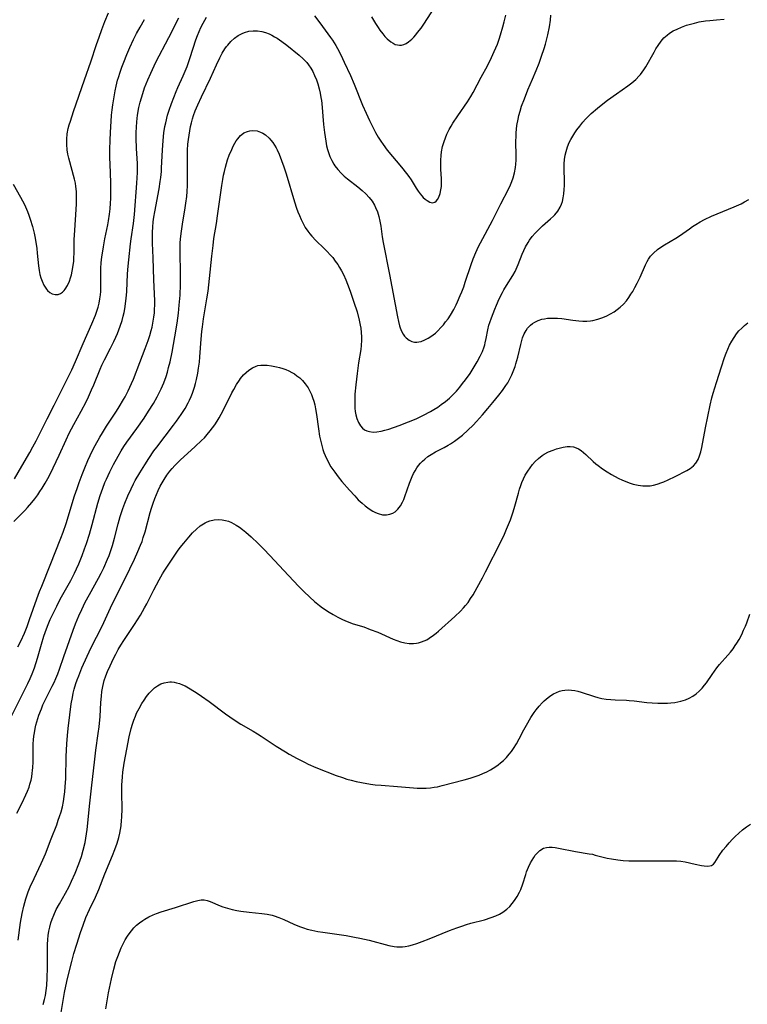
# Model space of a CAD drawing. Units: inches. Extents: x 2042369 to 2047770, y 274406 to 278028.
# Drawn here: x 2045357 to 2045481, y 274564 to 274731 of the extents above; entities that cross this region are included whole.
import ezdxf

# ---------------------------------------------------------------- set-up
doc = ezdxf.new("R2010")
doc.units = ezdxf.units.IN
doc.header["$MEASUREMENT"] = 0
doc.layers.add('c_28_T11S_R18E', color=20, linetype='Continuous')

msp = doc.modelspace()

# ---------------------------------------------------------------- linework, layer by layer
at = {"layer": 'c_28_T11S_R18E'}
for points, elevation in [([(2045416.7, 274731.85), (2045417.37, 274730.73), (2045417.79, 274730.06), (2045418.1, 274729.62), (2045418.59, 274728.98), (2045418.97, 274728.54), (2045419.36, 274728.13), (2045419.98, 274727.61), (2045420.35, 274727.37), (2045420.73, 274727.19), (2045421.08, 274727.09), (2045421.44, 274727.04), (2045421.8, 274727.07), (2045422.16, 274727.17), (2045422.58, 274727.36), (2045423, 274727.62), (2045423.54, 274728.07), (2045423.9, 274728.43), (2045424.24, 274728.82), (2045424.53, 274729.19), (2045425.1, 274729.96), (2045425.57, 274730.65), (2045427.96, 274734.29)], 864), ([(2045355.85, 274646.03), (2045357.25, 274647.38), (2045357.73, 274647.88), (2045358.2, 274648.4), (2045358.9, 274649.25), (2045359.42, 274649.91), (2045359.93, 274650.59), (2045360.31, 274651.14), (2045360.68, 274651.71), (2045361.21, 274652.57), (2045361.85, 274653.74), (2045362.54, 274655.14), (2045363.55, 274657.29), (2045364.76, 274659.94), (2045365.28, 274661.03), (2045366.08, 274662.55), (2045367.33, 274664.81), (2045368.15, 274666.39), (2045368.56, 274667.24), (2045369.09, 274668.4), (2045369.46, 274669.28), (2045370.52, 274671.93), (2045370.81, 274672.61), (2045371.26, 274673.55), (2045372.3, 274675.5), (2045372.89, 274676.65), (2045373.23, 274677.38), (2045373.51, 274678.03), (2045373.96, 274679.23), (2045374.27, 274680.21), (2045374.47, 274680.94), (2045374.61, 274681.57), (2045374.74, 274682.2), (2045374.93, 274683.51), (2045375.03, 274684.51), (2045375.08, 274685.15), (2045375.21, 274688.14), (2045375.3, 274689.46), (2045375.4, 274690.56), (2045375.7, 274693.26), (2045375.82, 274694.13), (2045376.21, 274696.72), (2045376.37, 274698.26), (2045376.79, 274703.58), (2045376.85, 274704.48), (2045376.89, 274705.39), (2045376.9, 274706.17), (2045376.89, 274706.94), (2045376.74, 274709.49), (2045376.67, 274711.23), (2045376.67, 274712.18), (2045376.7, 274713.13), (2045376.77, 274713.99), (2045376.9, 274715.14), (2045377.13, 274716.43), (2045377.34, 274717.34), (2045377.55, 274718.12), (2045377.78, 274718.85), (2045378.11, 274719.8), (2045378.64, 274721.14), (2045379.14, 274722.29), (2045380.02, 274724.14), (2045382.22, 274728.34), (2045383.92, 274731.73)], 864), ([(2045356, 274653.28), (2045357.2, 274655.42), (2045358.6, 274657.79), (2045359.11, 274658.71), (2045359.67, 274659.77), (2045361.52, 274663.51), (2045362.72, 274665.81), (2045363.43, 274667.2), (2045364.74, 274669.89), (2045365.71, 274671.83), (2045366.36, 274673.24), (2045367.65, 274676.28), (2045369.14, 274679.67), (2045369.73, 274681.1), (2045370.05, 274681.99), (2045370.21, 274682.51), (2045370.38, 274683.19), (2045370.51, 274683.88), (2045370.61, 274684.58), (2045370.66, 274685.17), (2045370.68, 274685.74), (2045370.66, 274688.07), (2045370.68, 274689.15), (2045370.73, 274690.01), (2045370.83, 274691.03), (2045370.97, 274692), (2045371.09, 274692.74), (2045371.36, 274694.13), (2045371.85, 274696.51), (2045371.97, 274697.2), (2045372.14, 274698.32), (2045372.24, 274699.21), (2045372.32, 274700.17), (2045372.36, 274700.99), (2045372.37, 274702.2), (2045372.34, 274703.69), (2045372.22, 274706.82), (2045372.2, 274707.87), (2045372.2, 274709.17), (2045372.25, 274711.01), (2045372.35, 274713.22), (2045372.4, 274714.09), (2045372.49, 274715.15), (2045372.6, 274716.07), (2045372.72, 274716.91), (2045373.11, 274719.29), (2045373.26, 274720.07), (2045373.5, 274721.08), (2045373.64, 274721.58), (2045373.93, 274722.46), (2045374.24, 274723.33), (2045374.57, 274724.19), (2045375.09, 274725.49), (2045375.61, 274726.68), (2045376.24, 274728.01), (2045376.74, 274729.02), (2045377.33, 274730.11), (2045378.11, 274731.44)], 862)]:
    msp.add_lwpolyline(points, dxfattribs=dict(at, elevation=elevation))
for points in [[(2045353.49, 274609.06, 868), (2045358.25, 274618.46, 868), (2045358.66, 274619.33, 868), (2045358.97, 274620.1, 868), (2045359.35, 274621.14, 868), (2045359.88, 274622.81, 868), (2045360.55, 274625.14, 868), (2045360.97, 274626.51, 868), (2045361.41, 274627.8, 868), (2045361.69, 274628.52, 868), (2045362.05, 274629.35, 868), (2045362.43, 274630.18, 868), (2045363.16, 274631.65, 868), (2045363.76, 274632.8, 868), (2045365.53, 274636.02, 868), (2045366.18, 274637.26, 868), (2045366.52, 274637.99, 868), (2045366.91, 274638.85, 868), (2045367.47, 274640.22, 868), (2045367.9, 274641.39, 868), (2045368.21, 274642.3, 868), (2045368.71, 274643.89, 868), (2045369.18, 274645.51, 868), (2045370.16, 274649.14, 868), (2045370.55, 274650.45, 868), (2045370.99, 274651.72, 868), (2045371.36, 274652.66, 868), (2045371.62, 274653.24, 868), (2045372.19, 274654.47, 868), (2045372.83, 274655.74, 868), (2045373.58, 274657.15, 868), (2045374.1, 274658.03, 868), (2045374.59, 274658.78, 868), (2045375.09, 274659.52, 868), (2045376.76, 274661.83, 868), (2045378, 274663.59, 868), (2045378.79, 274664.77, 868), (2045379.62, 274666.12, 868), (2045380.23, 274667.22, 868), (2045380.58, 274667.91, 868), (2045380.92, 274668.62, 868), (2045381.35, 274669.61, 868), (2045381.74, 274670.67, 868), (2045381.98, 274671.43, 868), (2045382.19, 274672.2, 868), (2045382.43, 274673.21, 868), (2045382.77, 274674.85, 868), (2045383.24, 274677.47, 868), (2045383.61, 274679.79, 868), (2045383.85, 274681.49, 868), (2045384, 274682.82, 868), (2045384.12, 274684.55, 868), (2045384.18, 274686.34, 868), (2045384.18, 274688.16, 868), (2045384.12, 274691.89, 868), (2045384.15, 274693.4, 868), (2045384.2, 274694.13, 868), (2045384.35, 274695.41, 868), (2045384.54, 274696.63, 868), (2045385.01, 274699.39, 868), (2045385.13, 274700.16, 868), (2045385.26, 274701.33, 868), (2045385.34, 274702.14, 868), (2045385.4, 274703.19, 868), (2045385.42, 274704.29, 868), (2045385.42, 274705.17, 868), (2045385.37, 274707.96, 868), (2045385.39, 274709.18, 868), (2045385.46, 274710.23, 868), (2045385.55, 274711, 868), (2045385.79, 274712.51, 868), (2045385.92, 274713.2, 868), (2045386.07, 274713.87, 868), (2045386.25, 274714.55, 868), (2045386.42, 274715.08, 868), (2045386.7, 274715.87, 868), (2045387.14, 274716.92, 868), (2045387.75, 274718.24, 868), (2045389.28, 274721.43, 868), (2045390.3, 274723.72, 868), (2045390.87, 274724.92, 868), (2045391.29, 274725.69, 868), (2045391.74, 274726.41, 868), (2045392.02, 274726.8, 868), (2045392.24, 274727.07, 868), (2045392.79, 274727.69, 868), (2045393.4, 274728.23, 868), (2045394.03, 274728.69, 868), (2045394.71, 274729.06, 868), (2045395.11, 274729.22, 868), (2045395.82, 274729.41, 868), (2045396.54, 274729.5, 868), (2045397.28, 274729.49, 868), (2045398.05, 274729.36, 868), (2045398.65, 274729.19, 868), (2045399.26, 274728.96, 868), (2045399.74, 274728.74, 868), (2045400.21, 274728.48, 868), (2045400.64, 274728.23, 868), (2045401.46, 274727.67, 868), (2045402.29, 274727.04, 868), (2045404.39, 274725.35, 868), (2045405.07, 274724.74, 868), (2045405.69, 274724.09, 868), (2045405.98, 274723.73, 868), (2045406.37, 274723.16, 868), (2045406.71, 274722.55, 868), (2045407.01, 274721.91, 868), (2045407.31, 274721.16, 868), (2045407.55, 274720.45, 868), (2045407.78, 274719.63, 868), (2045407.95, 274718.91, 868), (2045408.09, 274718.17, 868), (2045408.16, 274717.66, 868), (2045408.22, 274717.14, 868), (2045408.54, 274713.58, 868), (2045408.7, 274712.18, 868), (2045408.9, 274710.71, 868), (2045409.05, 274709.91, 868), (2045409.2, 274709.3, 868), (2045409.35, 274708.8, 868), (2045409.61, 274708.11, 868), (2045409.92, 274707.43, 868), (2045410.26, 274706.84, 868), (2045410.47, 274706.53, 868), (2045410.97, 274705.88, 868), (2045411.53, 274705.27, 868), (2045412.06, 274704.78, 868), (2045412.62, 274704.31, 868), (2045414.35, 274702.98, 868), (2045415.11, 274702.34, 868), (2045415.72, 274701.76, 868), (2045416.29, 274701.15, 868), (2045416.77, 274700.51, 868), (2045417.18, 274699.83, 868), (2045417.38, 274699.44, 868), (2045417.68, 274698.69, 868), (2045417.92, 274697.91, 868), (2045418.11, 274697.1, 868), (2045418.26, 274696.24, 868), (2045418.52, 274694.47, 868), (2045418.68, 274693.5, 868), (2045419.74, 274688.05, 868), (2045421.09, 274680.82, 868), (2045421.26, 274680.06, 868), (2045421.45, 274679.33, 868), (2045421.56, 274678.98, 868), (2045421.79, 274678.4, 868), (2045422.07, 274677.87, 868), (2045422.3, 274677.54, 868), (2045422.56, 274677.25, 868), (2045423.09, 274676.86, 868), (2045423.54, 274676.66, 868), (2045424.01, 274676.55, 868), (2045424.41, 274676.54, 868), (2045424.74, 274676.58, 868), (2045425.13, 274676.67, 868), (2045425.73, 274676.91, 868), (2045426.34, 274677.23, 868), (2045426.75, 274677.49, 868), (2045427.16, 274677.78, 868), (2045427.54, 274678.09, 868), (2045427.91, 274678.42, 868), (2045428.54, 274679.08, 868), (2045428.92, 274679.51, 868), (2045429.29, 274679.97, 868), (2045429.7, 274680.53, 868), (2045430.09, 274681.11, 868), (2045430.67, 274682.09, 868), (2045431.09, 274682.91, 868), (2045431.31, 274683.37, 868), (2045431.78, 274684.45, 868), (2045432.03, 274685.07, 868), (2045432.36, 274685.95, 868), (2045432.63, 274686.72, 868), (2045433.61, 274689.73, 868), (2045433.98, 274690.73, 868), (2045434.42, 274691.79, 868), (2045434.88, 274692.78, 868), (2045435.21, 274693.44, 868), (2045437.26, 274697.24, 868), (2045438.65, 274700.05, 868), (2045439.95, 274702.55, 868), (2045440.29, 274703.28, 868), (2045440.54, 274703.89, 868), (2045440.76, 274704.5, 868), (2045441, 274705.32, 868), (2045441.17, 274706.24, 868), (2045441.23, 274706.83, 868), (2045441.26, 274707.48, 868), (2045441.27, 274708.13, 868), (2045441.24, 274710.78, 868), (2045441.26, 274711.46, 868), (2045441.29, 274712.13, 868), (2045441.35, 274712.77, 868), (2045441.42, 274713.41, 868), (2045441.61, 274714.48, 868), (2045441.74, 274715.07, 868), (2045441.95, 274715.84, 868), (2045442.21, 274716.66, 868), (2045442.68, 274717.91, 868), (2045443.28, 274719.43, 868), (2045444.07, 274721.26, 868), (2045444.69, 274722.73, 868), (2045445.19, 274724.01, 868), (2045445.61, 274725.17, 868), (2045446.05, 274726.49, 868), (2045446.27, 274727.24, 868), (2045446.44, 274727.88, 868), (2045446.67, 274728.83, 868), (2045446.93, 274730.19, 868), (2045447.09, 274731.31, 868), (2045447.18, 274732.18, 868)], [(2045355.75, 274703.41, 860), (2045357.01, 274701.2, 860), (2045357.34, 274700.58, 860), (2045357.66, 274699.94, 860), (2045358.19, 274698.74, 860), (2045358.43, 274698.11, 860), (2045358.65, 274697.47, 860), (2045359.02, 274696.22, 860), (2045359.3, 274695.09, 860), (2045359.41, 274694.53, 860), (2045359.64, 274693.21, 860), (2045359.75, 274692.45, 860), (2045359.84, 274691.69, 860), (2045360.08, 274689.5, 860), (2045360.18, 274688.73, 860), (2045360.31, 274688.04, 860), (2045360.47, 274687.45, 860), (2045360.66, 274686.89, 860), (2045360.98, 274686.21, 860), (2045361.4, 274685.56, 860), (2045361.59, 274685.33, 860), (2045362.01, 274684.97, 860), (2045362.38, 274684.77, 860), (2045362.9, 274684.65, 860), (2045363.43, 274684.67, 860), (2045363.82, 274684.81, 860), (2045364.13, 274685.02, 860), (2045364.42, 274685.3, 860), (2045364.62, 274685.56, 860), (2045364.99, 274686.16, 860), (2045365.32, 274686.92, 860), (2045365.5, 274687.45, 860), (2045365.65, 274688, 860), (2045365.79, 274688.6, 860), (2045365.9, 274689.22, 860), (2045366.05, 274690.31, 860), (2045366.09, 274690.91, 860), (2045366.12, 274691.6, 860), (2045366.13, 274694, 860), (2045366.16, 274694.74, 860), (2045366.39, 274698.17, 860), (2045366.5, 274700.06, 860), (2045366.53, 274701.49, 860), (2045366.51, 274702.14, 860), (2045366.43, 274703.03, 860), (2045366.34, 274703.56, 860), (2045366.19, 274704.24, 860), (2045365.22, 274707.84, 860), (2045365.07, 274708.53, 860), (2045364.94, 274709.25, 860), (2045364.85, 274710.16, 860), (2045364.85, 274711.07, 860), (2045364.94, 274711.97, 860), (2045365.12, 274712.86, 860), (2045365.29, 274713.48, 860), (2045365.48, 274714.11, 860), (2045366.03, 274715.76, 860), (2045367.89, 274721.14, 860), (2045368.98, 274724.23, 860), (2045369.94, 274727.17, 860), (2045370.38, 274728.44, 860), (2045370.84, 274729.73, 860), (2045371.36, 274731.1, 860), (2045371.97, 274732.53, 860)], [(2045356.35, 274596.4, 870), (2045357.29, 274598.18, 870), (2045357.92, 274599.51, 870), (2045358.19, 274600.15, 870), (2045358.45, 274600.84, 870), (2045358.61, 274601.33, 870), (2045358.79, 274602.03, 870), (2045358.91, 274602.62, 870), (2045359, 274603.21, 870), (2045359.06, 274603.7, 870), (2045359.1, 274604.19, 870), (2045359.14, 274605.11, 870), (2045359.14, 274607.14, 870), (2045359.17, 274608.23, 870), (2045359.21, 274608.88, 870), (2045359.28, 274609.53, 870), (2045359.35, 274610.1, 870), (2045359.48, 274610.8, 870), (2045359.61, 274611.38, 870), (2045359.77, 274611.96, 870), (2045360.12, 274613.09, 870), (2045360.54, 274614.18, 870), (2045360.81, 274614.82, 870), (2045361.42, 274616.08, 870), (2045362.4, 274618.04, 870), (2045362.7, 274618.66, 870), (2045362.98, 274619.3, 870), (2045363.32, 274620.12, 870), (2045363.61, 274620.9, 870), (2045364.38, 274623.08, 870), (2045365.93, 274627.53, 870), (2045366.35, 274628.62, 870), (2045366.91, 274629.98, 870), (2045367.41, 274631.09, 870), (2045368, 274632.29, 870), (2045368.72, 274633.63, 870), (2045370.28, 274636.4, 870), (2045370.73, 274637.26, 870), (2045371.17, 274638.15, 870), (2045371.8, 274639.61, 870), (2045372.06, 274640.27, 870), (2045372.35, 274641.09, 870), (2045372.62, 274641.95, 870), (2045372.97, 274643.2, 870), (2045373.6, 274645.65, 870), (2045373.95, 274646.88, 870), (2045374.41, 274648.22, 870), (2045374.74, 274649.14, 870), (2045375.25, 274650.38, 870), (2045375.8, 274651.61, 870), (2045376.22, 274652.44, 870), (2045376.51, 274652.98, 870), (2045377.28, 274654.31, 870), (2045378.13, 274655.68, 870), (2045378.81, 274656.74, 870), (2045379.69, 274658.04, 870), (2045380.17, 274658.69, 870), (2045383, 274662.39, 870), (2045383.51, 274663.08, 870), (2045384.31, 274664.22, 870), (2045384.97, 274665.26, 870), (2045385.5, 274666.19, 870), (2045385.75, 274666.68, 870), (2045386.02, 274667.29, 870), (2045386.25, 274667.88, 870), (2045386.59, 274668.87, 870), (2045386.78, 274669.53, 870), (2045386.94, 274670.19, 870), (2045387.15, 274671.27, 870), (2045387.29, 274672.13, 870), (2045387.41, 274673.16, 870), (2045387.48, 274674.05, 870), (2045387.69, 274677.06, 870), (2045387.82, 274678.34, 870), (2045387.92, 274679.12, 870), (2045388.12, 274680.5, 870), (2045388.7, 274683.88, 870), (2045388.91, 274685.19, 870), (2045389.16, 274687.35, 870), (2045389.52, 274691.17, 870), (2045389.73, 274692.96, 870), (2045389.89, 274694.16, 870), (2045390.32, 274696.7, 870), (2045390.52, 274698, 870), (2045390.99, 274701.57, 870), (2045391.22, 274703.16, 870), (2045391.39, 274704.22, 870), (2045391.53, 274704.96, 870), (2045391.66, 274705.55, 870), (2045391.85, 274706.33, 870), (2045392.22, 274707.55, 870), (2045392.5, 274708.33, 870), (2045392.91, 274709.33, 870), (2045393.17, 274709.86, 870), (2045393.44, 274710.37, 870), (2045393.68, 274710.77, 870), (2045393.94, 274711.14, 870), (2045394.41, 274711.67, 870), (2045394.64, 274711.88, 870), (2045394.99, 274712.12, 870), (2045395.59, 274712.39, 870), (2045396.02, 274712.5, 870), (2045396.46, 274712.54, 870), (2045397.22, 274712.47, 870), (2045397.81, 274712.27, 870), (2045398.23, 274712.06, 870), (2045398.64, 274711.79, 870), (2045399.27, 274711.24, 870), (2045399.59, 274710.88, 870), (2045399.89, 274710.5, 870), (2045400.18, 274710.07, 870), (2045400.45, 274709.61, 870), (2045400.65, 274709.23, 870), (2045400.96, 274708.54, 870), (2045401.4, 274707.41, 870), (2045401.77, 274706.37, 870), (2045402.17, 274705.14, 870), (2045403.59, 274700.43, 870), (2045403.95, 274699.32, 870), (2045404.17, 274698.68, 870), (2045404.41, 274698.06, 870), (2045404.7, 274697.39, 870), (2045405.04, 274696.71, 870), (2045405.42, 274696.06, 870), (2045405.85, 274695.41, 870), (2045406.18, 274694.97, 870), (2045406.52, 274694.56, 870), (2045407.23, 274693.81, 870), (2045408.66, 274692.44, 870), (2045409.14, 274691.97, 870), (2045409.66, 274691.4, 870), (2045410.08, 274690.91, 870), (2045410.51, 274690.33, 870), (2045410.93, 274689.73, 870), (2045411.26, 274689.21, 870), (2045411.57, 274688.66, 870), (2045411.9, 274688.03, 870), (2045412.3, 274687.15, 870), (2045412.61, 274686.38, 870), (2045413.05, 274685.19, 870), (2045413.69, 274683.33, 870), (2045414.22, 274681.67, 870), (2045414.59, 274680.3, 870), (2045414.78, 274679.44, 870), (2045414.86, 274678.94, 870), (2045414.95, 274678.2, 870), (2045414.99, 274677.47, 870), (2045414.99, 274676.86, 870), (2045414.94, 274675.96, 870), (2045414.86, 274675.29, 870), (2045414.48, 274673.01, 870), (2045414.23, 274671.21, 870), (2045414.01, 274669.27, 870), (2045413.87, 274667.7, 870), (2045413.84, 274666.98, 870), (2045413.83, 274666.34, 870), (2045413.85, 274665.71, 870), (2045413.87, 274665.29, 870), (2045413.93, 274664.72, 870), (2045414.03, 274664.17, 870), (2045414.2, 274663.55, 870), (2045414.47, 274662.88, 870), (2045414.81, 274662.32, 870), (2045415.16, 274661.92, 870), (2045415.5, 274661.65, 870), (2045415.86, 274661.46, 870), (2045416.33, 274661.32, 870), (2045416.94, 274661.25, 870), (2045417.58, 274661.28, 870), (2045418.35, 274661.41, 870), (2045418.97, 274661.57, 870), (2045419.6, 274661.76, 870), (2045421.38, 274662.37, 870), (2045422.99, 274662.97, 870), (2045424.29, 274663.52, 870), (2045425.51, 274664.09, 870), (2045426.71, 274664.74, 870), (2045427.3, 274665.1, 870), (2045427.94, 274665.5, 870), (2045428.55, 274665.93, 870), (2045429.25, 274666.46, 870), (2045429.92, 274667.02, 870), (2045430.53, 274667.6, 870), (2045431.12, 274668.22, 870), (2045431.68, 274668.87, 870), (2045432.18, 274669.49, 870), (2045432.67, 274670.13, 870), (2045433.43, 274671.2, 870), (2045434.16, 274672.32, 870), (2045434.67, 274673.18, 870), (2045435.18, 274674.18, 870), (2045435.54, 274674.96, 870), (2045435.84, 274675.76, 870), (2045435.93, 274676.06, 870), (2045436.03, 274676.41, 870), (2045436.19, 274677.13, 870), (2045436.47, 274678.62, 870), (2045436.66, 274679.4, 870), (2045436.81, 274679.9, 870), (2045437.06, 274680.65, 870), (2045437.64, 274682.17, 870), (2045437.91, 274682.82, 870), (2045438.39, 274683.9, 870), (2045438.93, 274684.98, 870), (2045439.18, 274685.45, 870), (2045439.61, 274686.18, 870), (2045440.69, 274687.87, 870), (2045441.09, 274688.58, 870), (2045441.27, 274688.95, 870), (2045441.6, 274689.75, 870), (2045442.29, 274691.53, 870), (2045442.56, 274692.14, 870), (2045442.87, 274692.75, 870), (2045443.31, 274693.5, 870), (2045443.56, 274693.88, 870), (2045444.02, 274694.49, 870), (2045444.52, 274695.08, 870), (2045445.11, 274695.72, 870), (2045445.74, 274696.32, 870), (2045447.14, 274697.51, 870), (2045447.65, 274697.99, 870), (2045447.85, 274698.2, 870), (2045448.34, 274698.84, 870), (2045448.75, 274699.52, 870), (2045448.96, 274699.98, 870), (2045449.13, 274700.46, 870), (2045449.29, 274701.09, 870), (2045449.39, 274701.74, 870), (2045449.46, 274702.53, 870), (2045449.48, 274703.2, 870), (2045449.48, 274703.77, 870), (2045449.44, 274706.16, 870), (2045449.46, 274706.85, 870), (2045449.52, 274707.61, 870), (2045449.63, 274708.36, 870), (2045449.77, 274708.99, 870), (2045450.01, 274709.75, 870), (2045450.32, 274710.48, 870), (2045450.57, 274711, 870), (2045450.89, 274711.56, 870), (2045451.24, 274712.12, 870), (2045451.59, 274712.64, 870), (2045452.08, 274713.3, 870), (2045452.61, 274713.93, 870), (2045453.07, 274714.46, 870), (2045453.56, 274714.97, 870), (2045454.06, 274715.45, 870), (2045455.09, 274716.34, 870), (2045455.71, 274716.84, 870), (2045456.82, 274717.69, 870), (2045458.35, 274718.8, 870), (2045460.25, 274720.12, 870), (2045460.92, 274720.62, 870), (2045461.6, 274721.19, 870), (2045462.22, 274721.81, 870), (2045462.44, 274722.07, 870), (2045462.73, 274722.45, 870), (2045462.99, 274722.84, 870), (2045463.34, 274723.39, 870), (2045464.72, 274725.87, 870), (2045465.05, 274726.44, 870), (2045465.4, 274727, 870), (2045465.92, 274727.72, 870), (2045466.41, 274728.28, 870), (2045466.94, 274728.78, 870), (2045467.36, 274729.09, 870), (2045467.99, 274729.47, 870), (2045468.66, 274729.8, 870), (2045469.37, 274730.1, 870), (2045470.27, 274730.43, 870), (2045470.92, 274730.63, 870), (2045471.58, 274730.82, 870), (2045472.42, 274731, 870), (2045473.46, 274731.18, 870), (2045474.23, 274731.27, 870), (2045475.37, 274731.39, 870), (2045476.65, 274731.49, 870)], [(2045356.52, 274624.7, 866), (2045357.03, 274625.69, 866), (2045357.65, 274627.02, 866), (2045358.12, 274628.17, 866), (2045358.55, 274629.35, 866), (2045359.78, 274632.9, 866), (2045360.24, 274634.12, 866), (2045360.61, 274635.05, 866), (2045362.06, 274638.62, 866), (2045363.85, 274643.18, 866), (2045364.24, 274644.21, 866), (2045364.76, 274645.71, 866), (2045365.16, 274647.02, 866), (2045365.77, 274649.12, 866), (2045366.19, 274650.41, 866), (2045366.61, 274651.66, 866), (2045366.96, 274652.67, 866), (2045367.46, 274654, 866), (2045367.91, 274655.15, 866), (2045368.46, 274656.43, 866), (2045369.23, 274658.1, 866), (2045369.68, 274658.97, 866), (2045370.49, 274660.4, 866), (2045370.92, 274661.11, 866), (2045371.63, 274662.24, 866), (2045373.31, 274664.78, 866), (2045373.78, 274665.53, 866), (2045374.52, 274666.78, 866), (2045374.78, 274667.26, 866), (2045375.29, 274668.24, 866), (2045375.89, 274669.53, 866), (2045376.19, 274670.24, 866), (2045377.27, 274673.07, 866), (2045378.21, 274675.46, 866), (2045378.71, 274676.82, 866), (2045378.99, 274677.67, 866), (2045379.23, 274678.54, 866), (2045379.36, 274679.07, 866), (2045379.57, 274680.09, 866), (2045379.68, 274680.8, 866), (2045379.76, 274681.52, 866), (2045379.81, 274682.17, 866), (2045379.82, 274682.83, 866), (2045379.82, 274683.55, 866), (2045379.67, 274687.11, 866), (2045379.56, 274690.86, 866), (2045379.45, 274693.38, 866), (2045379.43, 274694.35, 866), (2045379.45, 274695.23, 866), (2045379.49, 274696.11, 866), (2045379.57, 274696.99, 866), (2045379.67, 274697.79, 866), (2045379.82, 274698.69, 866), (2045380.56, 274702.59, 866), (2045380.75, 274703.88, 866), (2045380.84, 274704.56, 866), (2045380.95, 274705.54, 866), (2045381, 274706.19, 866), (2045381.12, 274709.18, 866), (2045381.23, 274710.84, 866), (2045381.37, 274712.14, 866), (2045381.56, 274713.24, 866), (2045381.7, 274713.87, 866), (2045382.02, 274715.13, 866), (2045382.29, 274716.02, 866), (2045382.66, 274717.11, 866), (2045383.05, 274718.13, 866), (2045383.46, 274719.15, 866), (2045383.77, 274719.87, 866), (2045384.65, 274721.82, 866), (2045385.31, 274723.42, 866), (2045385.85, 274724.93, 866), (2045386.83, 274727.95, 866), (2045387.09, 274728.71, 866), (2045387.35, 274729.39, 866), (2045387.64, 274730.06, 866), (2045388.03, 274730.81, 866), (2045388.32, 274731.31, 866), (2045388.64, 274731.8, 866)], [(2045406.97, 274732.02, 866), (2045407.87, 274730.87, 866), (2045409.73, 274728.38, 866), (2045410.04, 274727.92, 866), (2045410.6, 274727.02, 866), (2045410.9, 274726.5, 866), (2045411.46, 274725.4, 866), (2045412.03, 274724.19, 866), (2045413.09, 274721.87, 866), (2045413.71, 274720.43, 866), (2045415.17, 274716.85, 866), (2045415.77, 274715.48, 866), (2045416.33, 274714.26, 866), (2045416.73, 274713.42, 866), (2045417.35, 274712.22, 866), (2045417.83, 274711.4, 866), (2045418.24, 274710.75, 866), (2045418.67, 274710.13, 866), (2045419.37, 274709.21, 866), (2045421.79, 274706.33, 866), (2045422.66, 274705.24, 866), (2045423.04, 274704.7, 866), (2045423.42, 274704.12, 866), (2045424.26, 274702.75, 866), (2045424.6, 274702.23, 866), (2045424.96, 274701.75, 866), (2045425.22, 274701.44, 866), (2045425.49, 274701.16, 866), (2045425.8, 274700.86, 866), (2045426.12, 274700.61, 866), (2045426.62, 274700.32, 866), (2045427.03, 274700.24, 866), (2045427.43, 274700.33, 866), (2045427.66, 274700.51, 866), (2045427.91, 274700.81, 866), (2045428.14, 274701.21, 866), (2045428.36, 274701.84, 866), (2045428.49, 274702.42, 866), (2045428.57, 274703.04, 866), (2045428.58, 274703.67, 866), (2045428.56, 274704.33, 866), (2045428.47, 274705.98, 866), (2045428.45, 274706.67, 866), (2045428.46, 274707.47, 866), (2045428.51, 274708.28, 866), (2045428.59, 274708.9, 866), (2045428.78, 274709.84, 866), (2045429.02, 274710.67, 866), (2045429.24, 274711.29, 866), (2045429.49, 274711.89, 866), (2045429.9, 274712.72, 866), (2045430.21, 274713.26, 866), (2045430.53, 274713.8, 866), (2045431.34, 274715.03, 866), (2045433.02, 274717.42, 866), (2045433.58, 274718.32, 866), (2045433.95, 274718.98, 866), (2045435.32, 274721.59, 866), (2045436.38, 274723.54, 866), (2045437.09, 274724.94, 866), (2045437.56, 274725.96, 866), (2045437.83, 274726.59, 866), (2045438.09, 274727.23, 866), (2045438.4, 274728.1, 866), (2045438.63, 274728.83, 866), (2045439.02, 274730.16, 866), (2045439.24, 274731.01, 866), (2045439.51, 274732.17, 866)], [(2045356.6, 274574.81, 872), (2045357.02, 274577.84, 872), (2045357.27, 274579.36, 872), (2045357.54, 274580.59, 872), (2045357.89, 274581.82, 872), (2045358.31, 274583.05, 872), (2045358.64, 274583.88, 872), (2045359.3, 274585.32, 872), (2045360.53, 274587.88, 872), (2045360.81, 274588.5, 872), (2045361.23, 274589.51, 872), (2045362.21, 274592.08, 872), (2045363.15, 274594.46, 872), (2045363.43, 274595.2, 872), (2045363.64, 274595.84, 872), (2045363.9, 274596.66, 872), (2045364.12, 274597.49, 872), (2045364.32, 274598.43, 872), (2045364.45, 274599.24, 872), (2045364.54, 274600.05, 872), (2045364.61, 274600.87, 872), (2045364.69, 274602.29, 872), (2045364.79, 274606.03, 872), (2045364.89, 274608.23, 872), (2045364.99, 274609.63, 872), (2045365.1, 274610.84, 872), (2045365.36, 274613.17, 872), (2045365.62, 274615, 872), (2045365.82, 274616.12, 872), (2045365.98, 274616.82, 872), (2045366.15, 274617.51, 872), (2045366.43, 274618.47, 872), (2045366.64, 274619.1, 872), (2045366.89, 274619.79, 872), (2045367.45, 274621.14, 872), (2045368.98, 274624.5, 872), (2045370.86, 274628.24, 872), (2045372.61, 274631.98, 872), (2045373.48, 274633.75, 872), (2045375.6, 274637.98, 872), (2045376.39, 274639.63, 872), (2045376.97, 274640.92, 872), (2045377.42, 274642, 872), (2045377.66, 274642.64, 872), (2045377.88, 274643.29, 872), (2045378.18, 274644.29, 872), (2045379.05, 274647.55, 872), (2045379.27, 274648.31, 872), (2045379.54, 274649.15, 872), (2045379.83, 274649.95, 872), (2045380.1, 274650.62, 872), (2045380.39, 274651.29, 872), (2045380.75, 274652.02, 872), (2045381.07, 274652.61, 872), (2045381.42, 274653.18, 872), (2045381.89, 274653.9, 872), (2045382.39, 274654.59, 872), (2045382.77, 274655.04, 872), (2045383.22, 274655.54, 872), (2045384.16, 274656.46, 872), (2045386.7, 274658.77, 872), (2045387.78, 274659.8, 872), (2045388.26, 274660.29, 872), (2045388.76, 274660.84, 872), (2045389.26, 274661.43, 872), (2045389.67, 274661.95, 872), (2045390.06, 274662.49, 872), (2045390.44, 274663.07, 872), (2045390.8, 274663.65, 872), (2045391.14, 274664.26, 872), (2045391.65, 274665.24, 872), (2045392.94, 274667.89, 872), (2045393.25, 274668.48, 872), (2045393.74, 274669.35, 872), (2045394.21, 274670.08, 872), (2045394.4, 274670.35, 872), (2045394.93, 274670.99, 872), (2045395.35, 274671.4, 872), (2045395.8, 274671.76, 872), (2045396.43, 274672.16, 872), (2045397.08, 274672.46, 872), (2045397.38, 274672.54, 872), (2045397.87, 274672.63, 872), (2045398.21, 274672.65, 872), (2045398.95, 274672.62, 872), (2045399.7, 274672.51, 872), (2045400.52, 274672.34, 872), (2045401.06, 274672.2, 872), (2045401.6, 274672.04, 872), (2045402.11, 274671.86, 872), (2045402.63, 274671.65, 872), (2045403.14, 274671.39, 872), (2045403.59, 274671.13, 872), (2045404.01, 274670.83, 872), (2045404.48, 274670.44, 872), (2045404.93, 274670.01, 872), (2045405.42, 274669.44, 872), (2045405.89, 274668.75, 872), (2045406.2, 274668.2, 872), (2045406.46, 274667.62, 872), (2045406.65, 274667.14, 872), (2045406.85, 274666.5, 872), (2045407.02, 274665.86, 872), (2045407.16, 274665.21, 872), (2045407.33, 274664.23, 872), (2045407.66, 274661.81, 872), (2045407.86, 274660.56, 872), (2045408.05, 274659.61, 872), (2045408.22, 274658.94, 872), (2045408.42, 274658.28, 872), (2045408.59, 274657.76, 872), (2045408.79, 274657.26, 872), (2045409.2, 274656.38, 872), (2045409.79, 274655.35, 872), (2045410.43, 274654.41, 872), (2045411.03, 274653.62, 872), (2045411.65, 274652.86, 872), (2045412.93, 274651.38, 872), (2045413.84, 274650.38, 872), (2045414.44, 274649.74, 872), (2045415.07, 274649.14, 872), (2045415.62, 274648.67, 872), (2045416.26, 274648.19, 872), (2045416.92, 274647.78, 872), (2045417.36, 274647.56, 872), (2045417.79, 274647.38, 872), (2045418.56, 274647.19, 872), (2045419.22, 274647.17, 872), (2045419.78, 274647.27, 872), (2045420.32, 274647.47, 872), (2045420.69, 274647.69, 872), (2045421.18, 274648.13, 872), (2045421.6, 274648.68, 872), (2045421.96, 274649.32, 872), (2045422.17, 274649.8, 872), (2045422.37, 274650.3, 872), (2045423.15, 274652.55, 872), (2045423.59, 274653.66, 872), (2045423.83, 274654.17, 872), (2045424.08, 274654.66, 872), (2045424.4, 274655.17, 872), (2045424.69, 274655.56, 872), (2045425, 274655.94, 872), (2045425.37, 274656.31, 872), (2045425.76, 274656.66, 872), (2045426.28, 274657.07, 872), (2045426.84, 274657.44, 872), (2045427.58, 274657.87, 872), (2045429.02, 274658.63, 872), (2045429.74, 274659.02, 872), (2045430.14, 274659.25, 872), (2045430.82, 274659.69, 872), (2045431.47, 274660.18, 872), (2045432.13, 274660.72, 872), (2045433.05, 274661.55, 872), (2045433.94, 274662.43, 872), (2045434.53, 274663.05, 872), (2045435.56, 274664.18, 872), (2045436.46, 274665.24, 872), (2045437.32, 274666.28, 872), (2045438.31, 274667.51, 872), (2045438.94, 274668.33, 872), (2045439.54, 274669.18, 872), (2045439.84, 274669.64, 872), (2045440.28, 274670.42, 872), (2045440.55, 274670.96, 872), (2045440.79, 274671.53, 872), (2045441.09, 274672.37, 872), (2045441.24, 274672.86, 872), (2045441.54, 274673.96, 872), (2045442.05, 274676.16, 872), (2045442.17, 274676.6, 872), (2045442.38, 274677.29, 872), (2045442.64, 274677.93, 872), (2045442.97, 274678.53, 872), (2045443.22, 274678.89, 872), (2045443.73, 274679.42, 872), (2045444.08, 274679.69, 872), (2045444.46, 274679.94, 872), (2045445.02, 274680.21, 872), (2045445.62, 274680.42, 872), (2045446.1, 274680.52, 872), (2045446.6, 274680.6, 872), (2045447.37, 274680.64, 872), (2045447.85, 274680.64, 872), (2045448.33, 274680.61, 872), (2045449.02, 274680.54, 872), (2045450.89, 274680.25, 872), (2045451.95, 274680.14, 872), (2045452.62, 274680.11, 872), (2045453.28, 274680.12, 872), (2045453.93, 274680.18, 872), (2045454.29, 274680.23, 872), (2045455.18, 274680.45, 872), (2045456.02, 274680.74, 872), (2045456.69, 274681.03, 872), (2045457.33, 274681.36, 872), (2045457.94, 274681.72, 872), (2045458.48, 274682.09, 872), (2045458.99, 274682.5, 872), (2045459.51, 274683, 872), (2045460.02, 274683.58, 872), (2045460.43, 274684.13, 872), (2045460.8, 274684.7, 872), (2045461.09, 274685.18, 872), (2045461.48, 274685.86, 872), (2045461.84, 274686.56, 872), (2045462.35, 274687.6, 872), (2045463.25, 274689.68, 872), (2045463.53, 274690.24, 872), (2045463.76, 274690.64, 872), (2045464.14, 274691.16, 872), (2045464.61, 274691.67, 872), (2045465.3, 274692.27, 872), (2045465.87, 274692.69, 872), (2045466.48, 274693.08, 872), (2045468.41, 274694.24, 872), (2045469.04, 274694.64, 872), (2045470.74, 274695.83, 872), (2045471.29, 274696.2, 872), (2045471.85, 274696.56, 872), (2045472.57, 274696.98, 872), (2045473.31, 274697.38, 872), (2045474.51, 274697.95, 872), (2045475.47, 274698.36, 872), (2045478.35, 274699.53, 872), (2045479.52, 274700.07, 872), (2045480.12, 274700.39, 872), (2045480.86, 274700.8, 872)], [(2045360.86, 274563.85, 874), (2045361.09, 274564.71, 874), (2045361.24, 274565.42, 874), (2045361.37, 274566.26, 874), (2045361.45, 274567.11, 874), (2045361.54, 274568.43, 874), (2045361.57, 274570.13, 874), (2045361.58, 274573.2, 874), (2045361.61, 274574.1, 874), (2045361.65, 274574.91, 874), (2045361.72, 274575.63, 874), (2045361.83, 274576.35, 874), (2045361.97, 274577.05, 874), (2045362.15, 274577.74, 874), (2045362.38, 274578.41, 874), (2045362.65, 274579.08, 874), (2045363.07, 274580.01, 874), (2045363.61, 274581.02, 874), (2045364.66, 274582.83, 874), (2045365.25, 274583.92, 874), (2045365.69, 274584.83, 874), (2045366.3, 274586.19, 874), (2045366.93, 274587.78, 874), (2045367.38, 274589.06, 874), (2045367.68, 274590.12, 874), (2045367.99, 274591.41, 874), (2045368.13, 274592.19, 874), (2045368.33, 274593.63, 874), (2045368.78, 274598.14, 874), (2045369.14, 274601.17, 874), (2045369.57, 274605.1, 874), (2045369.83, 274607.16, 874), (2045370.23, 274609.98, 874), (2045370.37, 274611.11, 874), (2045370.53, 274612.84, 874), (2045370.67, 274615.22, 874), (2045370.75, 274616.32, 874), (2045370.85, 274617.14, 874), (2045370.99, 274617.95, 874), (2045371.24, 274619, 874), (2045371.5, 274619.77, 874), (2045371.81, 274620.52, 874), (2045372.22, 274621.47, 874), (2045372.81, 274622.72, 874), (2045373.19, 274623.48, 874), (2045373.59, 274624.23, 874), (2045374.05, 274625.02, 874), (2045374.54, 274625.78, 874), (2045376.41, 274628.52, 874), (2045376.92, 274629.31, 874), (2045377.41, 274630.11, 874), (2045378.1, 274631.32, 874), (2045378.48, 274632.03, 874), (2045379.67, 274634.39, 874), (2045380.56, 274636.08, 874), (2045381.15, 274637.12, 874), (2045381.42, 274637.56, 874), (2045382.08, 274638.61, 874), (2045382.89, 274639.82, 874), (2045383.7, 274640.98, 874), (2045384.16, 274641.61, 874), (2045384.75, 274642.35, 874), (2045385.63, 274643.39, 874), (2045386.26, 274644.09, 874), (2045386.93, 274644.74, 874), (2045387.57, 274645.28, 874), (2045388.37, 274645.79, 874), (2045388.74, 274645.97, 874), (2045389.2, 274646.14, 874), (2045389.95, 274646.31, 874), (2045390.72, 274646.36, 874), (2045391.3, 274646.32, 874), (2045391.86, 274646.22, 874), (2045392.38, 274646.06, 874), (2045392.89, 274645.84, 874), (2045393.67, 274645.43, 874), (2045394.23, 274645.06, 874), (2045394.77, 274644.66, 874), (2045395.29, 274644.22, 874), (2045396.22, 274643.4, 874), (2045397.41, 274642.28, 874), (2045398.4, 274641.31, 874), (2045399.4, 274640.27, 874), (2045401.77, 274637.7, 874), (2045404.29, 274635.05, 874), (2045405.16, 274634.15, 874), (2045406.19, 274633.14, 874), (2045406.99, 274632.43, 874), (2045407.86, 274631.72, 874), (2045408.35, 274631.35, 874), (2045409.5, 274630.59, 874), (2045410.15, 274630.2, 874), (2045410.97, 274629.75, 874), (2045411.76, 274629.35, 874), (2045412.57, 274629, 874), (2045413.54, 274628.65, 874), (2045415.35, 274628.09, 874), (2045416.48, 274627.68, 874), (2045417.73, 274627.18, 874), (2045420.38, 274626.04, 874), (2045420.99, 274625.79, 874), (2045421.61, 274625.58, 874), (2045422.36, 274625.4, 874), (2045423.11, 274625.3, 874), (2045423.85, 274625.29, 874), (2045424.31, 274625.33, 874), (2045424.7, 274625.41, 874), (2045425.17, 274625.54, 874), (2045425.63, 274625.71, 874), (2045426.07, 274625.93, 874), (2045426.5, 274626.18, 874), (2045427.24, 274626.68, 874), (2045427.67, 274627.02, 874), (2045428.1, 274627.39, 874), (2045430.87, 274629.87, 874), (2045431.8, 274630.76, 874), (2045432.33, 274631.33, 874), (2045432.69, 274631.75, 874), (2045433.09, 274632.27, 874), (2045433.53, 274632.91, 874), (2045433.94, 274633.57, 874), (2045434.66, 274634.81, 874), (2045435.55, 274636.45, 874), (2045436.08, 274637.46, 874), (2045438.71, 274642.7, 874), (2045439.28, 274643.9, 874), (2045439.64, 274644.7, 874), (2045439.99, 274645.52, 874), (2045440.29, 274646.3, 874), (2045440.54, 274646.99, 874), (2045440.77, 274647.69, 874), (2045441.06, 274648.66, 874), (2045441.65, 274650.85, 874), (2045441.84, 274651.51, 874), (2045442.06, 274652.18, 874), (2045442.25, 274652.69, 874), (2045442.52, 274653.3, 874), (2045442.82, 274653.89, 874), (2045443.24, 274654.6, 874), (2045443.65, 274655.18, 874), (2045444.06, 274655.71, 874), (2045444.51, 274656.21, 874), (2045445.09, 274656.75, 874), (2045445.71, 274657.23, 874), (2045446.06, 274657.46, 874), (2045446.8, 274657.86, 874), (2045447.56, 274658.19, 874), (2045448.11, 274658.39, 874), (2045448.58, 274658.53, 874), (2045449.27, 274658.7, 874), (2045449.95, 274658.79, 874), (2045450.49, 274658.79, 874), (2045451.01, 274658.72, 874), (2045451.46, 274658.57, 874), (2045451.89, 274658.37, 874), (2045452.33, 274658.09, 874), (2045452.74, 274657.77, 874), (2045453.11, 274657.43, 874), (2045454.36, 274656.24, 874), (2045454.84, 274655.83, 874), (2045455.2, 274655.54, 874), (2045455.95, 274654.99, 874), (2045456.74, 274654.48, 874), (2045457.48, 274654.04, 874), (2045458.64, 274653.41, 874), (2045459.35, 274653.07, 874), (2045460.07, 274652.77, 874), (2045460.49, 274652.61, 874), (2045461.19, 274652.4, 874), (2045462.01, 274652.2, 874), (2045462.82, 274652.09, 874), (2045463.43, 274652.07, 874), (2045464.05, 274652.12, 874), (2045464.65, 274652.22, 874), (2045465.24, 274652.37, 874), (2045466.06, 274652.65, 874), (2045466.38, 274652.77, 874), (2045467.12, 274653.11, 874), (2045468.3, 274653.69, 874), (2045470.32, 274654.72, 874), (2045470.87, 274655.05, 874), (2045471.46, 274655.52, 874), (2045471.85, 274655.96, 874), (2045472.22, 274656.6, 874), (2045472.46, 274657.21, 874), (2045472.66, 274657.87, 874), (2045472.85, 274658.64, 874), (2045473.47, 274661.95, 874), (2045474.26, 274665.82, 874), (2045474.55, 274667.06, 874), (2045474.77, 274667.88, 874), (2045475.33, 274669.69, 874), (2045476.17, 274672.32, 874), (2045476.71, 274673.93, 874), (2045476.97, 274674.65, 874), (2045477.26, 274675.35, 874), (2045477.58, 274676.04, 874), (2045477.95, 274676.73, 874), (2045478.33, 274677.35, 874), (2045478.75, 274677.94, 874), (2045479.16, 274678.44, 874), (2045479.63, 274678.93, 874), (2045480.13, 274679.39, 874), (2045480.66, 274679.83, 874)], [(2045363.87, 274562.15, 876), (2045364.31, 274564.91, 876), (2045364.48, 274565.9, 876), (2045364.87, 274567.77, 876), (2045365.27, 274569.43, 876), (2045365.72, 274571.17, 876), (2045366.08, 274572.53, 876), (2045366.56, 274574.15, 876), (2045367.21, 274576.13, 876), (2045367.64, 274577.36, 876), (2045368.13, 274578.66, 876), (2045368.71, 274580.02, 876), (2045369.73, 274582.15, 876), (2045370.29, 274583.41, 876), (2045371.35, 274586.1, 876), (2045372.63, 274589.19, 876), (2045373.05, 274590.26, 876), (2045373.42, 274591.29, 876), (2045373.71, 274592.27, 876), (2045373.88, 274593.02, 876), (2045374, 274593.65, 876), (2045374.09, 274594.29, 876), (2045374.18, 274595.2, 876), (2045374.21, 274595.69, 876), (2045374.26, 274597.23, 876), (2045374.22, 274599.81, 876), (2045374.23, 274601.18, 876), (2045374.32, 274602.62, 876), (2045374.4, 274603.41, 876), (2045374.61, 274604.9, 876), (2045375.05, 274607.28, 876), (2045375.48, 274609.38, 876), (2045375.84, 274610.81, 876), (2045376.05, 274611.53, 876), (2045376.28, 274612.24, 876), (2045376.54, 274612.94, 876), (2045376.75, 274613.43, 876), (2045377.18, 274614.25, 876), (2045377.65, 274615.05, 876), (2045378.04, 274615.66, 876), (2045378.44, 274616.25, 876), (2045378.88, 274616.82, 876), (2045379.32, 274617.31, 876), (2045379.81, 274617.75, 876), (2045380.32, 274618.1, 876), (2045380.87, 274618.39, 876), (2045381.44, 274618.59, 876), (2045382.07, 274618.72, 876), (2045382.37, 274618.75, 876), (2045382.69, 274618.74, 876), (2045383.11, 274618.7, 876), (2045383.54, 274618.61, 876), (2045384.05, 274618.46, 876), (2045384.57, 274618.25, 876), (2045384.98, 274618.05, 876), (2045385.86, 274617.56, 876), (2045387.04, 274616.81, 876), (2045387.75, 274616.34, 876), (2045389.08, 274615.39, 876), (2045391.85, 274613.34, 876), (2045393.35, 274612.29, 876), (2045394.49, 274611.57, 876), (2045396.54, 274610.38, 876), (2045397.27, 274609.93, 876), (2045397.91, 274609.52, 876), (2045400.49, 274607.8, 876), (2045402.04, 274606.84, 876), (2045402.7, 274606.46, 876), (2045404.04, 274605.72, 876), (2045405.28, 274605.09, 876), (2045405.93, 274604.77, 876), (2045407.23, 274604.2, 876), (2045410.68, 274602.84, 876), (2045411.74, 274602.46, 876), (2045412.51, 274602.22, 876), (2045413.23, 274602.02, 876), (2045414.1, 274601.81, 876), (2045414.98, 274601.64, 876), (2045416.53, 274601.37, 876), (2045417.32, 274601.26, 876), (2045418.31, 274601.16, 876), (2045421.11, 274600.98, 876), (2045423.84, 274600.7, 876), (2045424.45, 274600.67, 876), (2045425.22, 274600.65, 876), (2045425.96, 274600.68, 876), (2045426.69, 274600.73, 876), (2045427.35, 274600.82, 876), (2045427.89, 274600.92, 876), (2045428.7, 274601.1, 876), (2045432.44, 274602.07, 876), (2045433.45, 274602.36, 876), (2045434.14, 274602.58, 876), (2045434.99, 274602.88, 876), (2045435.64, 274603.14, 876), (2045436.27, 274603.43, 876), (2045436.92, 274603.77, 876), (2045437.38, 274604.05, 876), (2045437.82, 274604.35, 876), (2045438.23, 274604.65, 876), (2045438.63, 274604.96, 876), (2045439.11, 274605.39, 876), (2045439.61, 274605.9, 876), (2045440.09, 274606.44, 876), (2045440.47, 274606.93, 876), (2045440.83, 274607.43, 876), (2045441.31, 274608.19, 876), (2045441.78, 274609.04, 876), (2045442.57, 274610.57, 876), (2045443.02, 274611.39, 876), (2045443.77, 274612.67, 876), (2045444.36, 274613.56, 876), (2045444.67, 274613.99, 876), (2045445.17, 274614.62, 876), (2045445.7, 274615.19, 876), (2045446.04, 274615.52, 876), (2045446.74, 274616.11, 876), (2045447.17, 274616.42, 876), (2045447.62, 274616.7, 876), (2045448.12, 274616.97, 876), (2045448.64, 274617.17, 876), (2045449.09, 274617.28, 876), (2045449.55, 274617.36, 876), (2045450.13, 274617.39, 876), (2045450.68, 274617.36, 876), (2045451.24, 274617.29, 876), (2045451.79, 274617.17, 876), (2045452.35, 274617.01, 876), (2045454.58, 274616.26, 876), (2045455.17, 274616.1, 876), (2045455.86, 274615.94, 876), (2045456.56, 274615.82, 876), (2045457.39, 274615.73, 876), (2045458.13, 274615.69, 876), (2045460.03, 274615.64, 876), (2045460.51, 274615.61, 876), (2045461.35, 274615.53, 876), (2045463.5, 274615.27, 876), (2045464.43, 274615.19, 876), (2045465.37, 274615.13, 876), (2045466.45, 274615.12, 876), (2045467.02, 274615.13, 876), (2045467.59, 274615.17, 876), (2045468.27, 274615.26, 876), (2045468.78, 274615.34, 876), (2045469.28, 274615.46, 876), (2045470.05, 274615.7, 876), (2045470.7, 274615.98, 876), (2045471.32, 274616.31, 876), (2045471.89, 274616.71, 876), (2045472.42, 274617.18, 876), (2045472.88, 274617.66, 876), (2045473.3, 274618.19, 876), (2045473.62, 274618.61, 876), (2045474.59, 274620.02, 876), (2045475.42, 274621.15, 876), (2045475.86, 274621.7, 876), (2045477.28, 274623.3, 876), (2045477.72, 274623.83, 876), (2045478.15, 274624.38, 876), (2045478.53, 274624.92, 876), (2045478.82, 274625.36, 876), (2045479.17, 274625.95, 876), (2045479.63, 274626.82, 876), (2045479.95, 274627.52, 876), (2045480.25, 274628.22, 876), (2045480.48, 274628.81, 876), (2045481, 274630.25, 876)], [(2045371.49, 274563.13, 878), (2045371.98, 274565.86, 878), (2045372.47, 274568.23, 878), (2045372.86, 274569.88, 878), (2045373.22, 274571.18, 878), (2045373.52, 274572.04, 878), (2045373.81, 274572.8, 878), (2045374.13, 274573.54, 878), (2045374.44, 274574.18, 878), (2045374.8, 274574.85, 878), (2045375.2, 274575.49, 878), (2045375.48, 274575.91, 878), (2045375.87, 274576.42, 878), (2045376.29, 274576.89, 878), (2045376.74, 274577.34, 878), (2045377.25, 274577.77, 878), (2045377.8, 274578.17, 878), (2045378.12, 274578.38, 878), (2045378.81, 274578.77, 878), (2045379.54, 274579.11, 878), (2045380.14, 274579.35, 878), (2045380.93, 274579.61, 878), (2045383.36, 274580.35, 878), (2045386.46, 274581.39, 878), (2045387.17, 274581.58, 878), (2045387.7, 274581.67, 878), (2045388.21, 274581.67, 878), (2045388.72, 274581.59, 878), (2045389.24, 274581.42, 878), (2045390.96, 274580.67, 878), (2045391.42, 274580.49, 878), (2045392.18, 274580.24, 878), (2045392.98, 274580.03, 878), (2045393.81, 274579.87, 878), (2045394.46, 274579.76, 878), (2045395.88, 274579.58, 878), (2045398.05, 274579.35, 878), (2045398.92, 274579.23, 878), (2045399.78, 274579.06, 878), (2045400.14, 274578.96, 878), (2045400.95, 274578.68, 878), (2045401.75, 274578.34, 878), (2045403.45, 274577.54, 878), (2045404.44, 274577.14, 878), (2045405.09, 274576.91, 878), (2045405.75, 274576.71, 878), (2045406.51, 274576.51, 878), (2045407.55, 274576.3, 878), (2045408.38, 274576.16, 878), (2045412.39, 274575.59, 878), (2045413.78, 274575.35, 878), (2045414.69, 274575.18, 878), (2045416.3, 274574.82, 878), (2045419.64, 274573.93, 878), (2045420.51, 274573.76, 878), (2045420.98, 274573.71, 878), (2045421.44, 274573.69, 878), (2045421.93, 274573.71, 878), (2045422.42, 274573.76, 878), (2045423.05, 274573.88, 878), (2045423.67, 274574.04, 878), (2045424.4, 274574.27, 878), (2045425.28, 274574.58, 878), (2045426.5, 274575.05, 878), (2045429.97, 274576.45, 878), (2045431.2, 274576.92, 878), (2045432.03, 274577.21, 878), (2045432.85, 274577.48, 878), (2045433.56, 274577.69, 878), (2045435.91, 274578.3, 878), (2045437.05, 274578.65, 878), (2045437.81, 274578.94, 878), (2045438.42, 274579.23, 878), (2045439.01, 274579.56, 878), (2045439.68, 274580.07, 878), (2045440.21, 274580.57, 878), (2045440.62, 274581.04, 878), (2045441, 274581.55, 878), (2045441.45, 274582.23, 878), (2045441.85, 274582.96, 878), (2045442.06, 274583.44, 878), (2045442.41, 274584.41, 878), (2045442.91, 274585.99, 878), (2045443.06, 274586.43, 878), (2045443.37, 274587.21, 878), (2045443.72, 274587.95, 878), (2045443.98, 274588.44, 878), (2045444.26, 274588.89, 878), (2045444.51, 274589.25, 878), (2045444.77, 274589.58, 878), (2045445.3, 274590.09, 878), (2045445.91, 274590.44, 878), (2045446.42, 274590.58, 878), (2045446.9, 274590.63, 878), (2045447.41, 274590.62, 878), (2045447.93, 274590.57, 878), (2045448.47, 274590.49, 878), (2045451.37, 274589.91, 878), (2045453.7, 274589.52, 878), (2045454.24, 274589.42, 878), (2045454.73, 274589.3, 878), (2045456.74, 274588.79, 878), (2045457.5, 274588.63, 878), (2045458.56, 274588.47, 878), (2045459.48, 274588.38, 878), (2045460.45, 274588.33, 878), (2045461.37, 274588.31, 878), (2045464.16, 274588.33, 878), (2045467.89, 274588.32, 878), (2045468.55, 274588.3, 878), (2045469.3, 274588.24, 878), (2045469.99, 274588.12, 878), (2045471.71, 274587.72, 878), (2045472.78, 274587.51, 878), (2045473.26, 274587.45, 878), (2045473.87, 274587.39, 878), (2045474.47, 274587.49, 878), (2045474.86, 274587.75, 878), (2045475.06, 274588.01, 878), (2045475.6, 274588.91, 878), (2045475.81, 274589.24, 878), (2045476.44, 274590.11, 878), (2045476.98, 274590.77, 878), (2045477.52, 274591.39, 878), (2045478.09, 274592.01, 878), (2045478.54, 274592.47, 878), (2045479.16, 274593.04, 878), (2045479.79, 274593.59, 878), (2045480.45, 274594.1, 878), (2045481.14, 274594.56, 878)]]:
    msp.add_polyline3d(points, dxfattribs=at)

doc.saveas('drawing.dxf')
